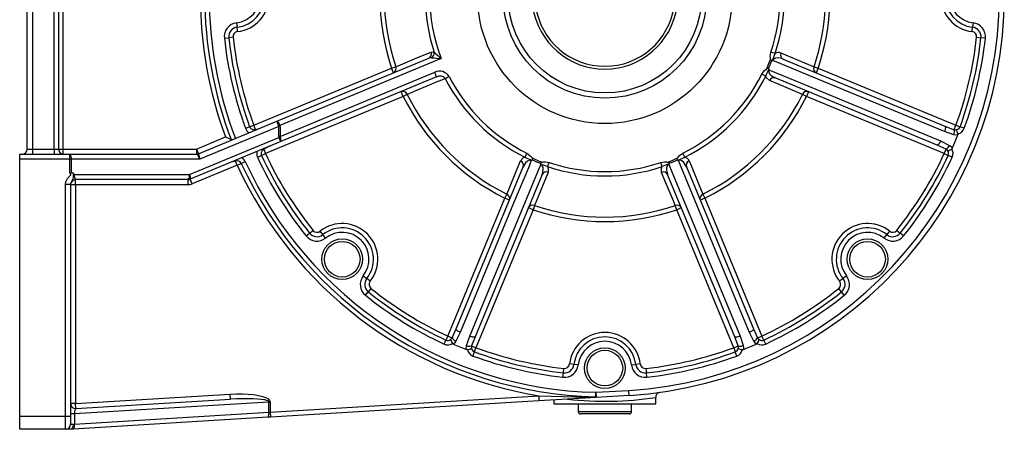
# Model space of a CAD drawing. Extents: x -709 to 1150, y -709 to 709.
# Drawn here: x -709 to -322, y -235 to -74 of the extents above; entities that cross this region are included whole.
import ezdxf

# ---------------------------------------------------------------- set-up
doc = ezdxf.new("R2010")
doc.units = 0
doc.linetypes.add('SLD-PLNÁ', pattern=[0])
doc.layers.add('VIDITELNE', color=2, linetype='SLD-PLNÁ')

msp = doc.modelspace()

# ---------------------------------------------------------------- linework, layer by layer
at = {"layer": 'VIDITELNE', "color": 2, "linetype": 'SLD-PLNÁ'}
for p, q in [((-706, -124.94), (-706, -4.94)), ((-704, -4.94), (-704, -124.94)), ((-695.46, -124.94), (-695.46, -4.94)), ((-693.73, -4.94), (-693.73, -124.94)), ((-692, -4.94), (-692, -124.94)), ((-623.77, -75.41), (-623.56, -77.13)), ((-623.36, -78.85), (-623.56, -77.13)), ((-334.64, -78.85), (-334.44, -77.13)), ((-334.23, -75.41), (-334.44, -77.13)), ((-628.56, -81.43), (-626.84, -81.24)), ((-625.11, -81.05), (-626.84, -81.24)), ((-332.89, -81.05), (-331.16, -81.24)), ((-329.44, -81.43), (-331.16, -81.24)), ((-412.11, -87.45), (-413.75, -86.89)), ((-607.92, -114.02), (-548.18, -89.27)), ((-543.34, -89.43), (-606.71, -115.68)), ((-562.85, -93.18), (-561.21, -92.63)), ((-408.97, -89.62), (-345.36, -115.97)), ((-396.79, -92.63), (-395.15, -93.18)), ((-616.99, -115.61), (-562.85, -93.18)), ((-606.63, -119.98), (-545.88, -94.81)), ((-545.11, -96.66), (-606.39, -122.04)), ((-562.08, -95.03), (-562.85, -93.18)), ((-545.11, -96.66), (-545.88, -94.81)), ((-541.74, -97.27), (-540.2, -96.48)), ((-415.79, -96.33), (-417.34, -95.56)), ((-395.15, -93.18), (-395.92, -95.03)), ((-395.15, -93.18), (-341.01, -115.61)), ((-348.42, -123.36), (-412.03, -97.01)), ((-558.26, -104.27), (-612.4, -126.69)), ((-558.26, -104.27), (-559.02, -102.42)), ((-556.7, -103.5), (-558.26, -104.27)), ((-399.74, -104.27), (-401.3, -103.5)), ((-398.98, -102.42), (-399.74, -104.27)), ((-345.6, -126.69), (-399.74, -104.27)), ((-638.77, -126.79), (-607.92, -114.02)), ((-607.15, -116.07), (-638.22, -128.94)), ((-618.62, -116.21), (-616.99, -115.61)), ((-616.33, -117.21), (-616.99, -115.61)), ((-606.71, -115.68), (-607.15, -115.86)), ((-607.15, -119.98), (-607.15, -116.07)), ((-606.63, -116.07), (-607.15, -116.07)), ((-606.63, -116.07), (-606.63, -119.98)), ((-345.36, -115.97), (-341.73, -117.34)), ((-341.73, -117.34), (-341.01, -115.61)), ((-341.01, -115.61), (-339.38, -116.21)), ((-620.25, -116.8), (-618.62, -116.21)), ((-337.75, -116.8), (-339.38, -116.21)), ((-642.25, -134.94), (-607.08, -120.37)), ((-606.39, -122.04), (-642, -136.79)), ((-639.53, -124.94), (-628.09, -120.2)), ((-606.63, -119.98), (-607.15, -119.98)), ((-344.88, -124.96), (-348.42, -123.36)), ((-347.04, -121.78), (-343.55, -123.49)), ((-709, -126.94), (-689.26, -126.94)), ((-709, -128.94), (-709, -126.94)), ((-706, -124.94), (-704, -124.94)), ((-704, -124.94), (-695.46, -124.94)), ((-704, -124.94), (-704, -126.94)), ((-695.46, -124.94), (-695.46, -126.94)), ((-695.46, -124.94), (-693.73, -124.94)), ((-693.73, -124.94), (-692, -124.94)), ((-692, -124.94), (-692, -126.94)), ((-692, -124.94), (-639.53, -124.94)), ((-689.26, -128.94), (-689.26, -126.94)), ((-689.26, -126.94), (-639.48, -126.94)), ((-639.53, -124.94), (-638.77, -126.79)), ((-639.53, -124.94), (-639.53, -126.94)), ((-615.54, -128.15), (-613.97, -127.42)), ((-613.97, -127.42), (-612.4, -126.69)), ((-613.06, -125.09), (-612.4, -126.69)), ((-510.39, -128.16), (-509.62, -126.61)), ((-447.61, -128.16), (-448.38, -126.61)), ((-345.6, -126.69), (-344.88, -124.96)), ((-345.6, -126.69), (-344.03, -127.42)), ((-342.46, -128.15), (-344.03, -127.42)), ((-709, -229.94), (-709, -128.94)), ((-689.26, -128.94), (-709, -128.94)), ((-689.26, -134.46), (-689.26, -128.94)), ((-688.75, -128.94), (-689.26, -128.94)), ((-688.75, -128.94), (-688.75, -134.23)), ((-638.22, -128.94), (-688.75, -128.94)), ((-623.5, -131.29), (-641.24, -138.64)), ((-623.5, -131.29), (-624.16, -129.69)), ((-623.5, -131.29), (-621.92, -130.57)), ((-621.92, -130.57), (-620.35, -129.85)), ((-501.5, -131.84), (-500.95, -130.2)), ((-456.5, -131.84), (-457.05, -130.2)), ((-687.52, -134.94), (-642.25, -134.94)), ((-537.42, -195.53), (-511.07, -131.92)), ((-503.68, -134.98), (-530.03, -198.59)), ((-427.97, -198.59), (-454.32, -134.98)), ((-446.93, -131.92), (-420.58, -195.53)), ((-689, -138.9), (-691, -138.9)), ((-691, -229.94), (-691, -138.9)), ((-689, -138.9), (-689, -229.94)), ((-687, -138.94), (-689, -138.94)), ((-642.77, -136.94), (-687, -136.94)), ((-687, -138.94), (-687, -136.94)), ((-642.77, -138.94), (-687, -138.94)), ((-687, -138.94), (-687, -224.8)), ((-642.77, -138.94), (-642.77, -136.94)), ((-641.24, -138.64), (-642, -136.79)), ((-518.32, -144.2), (-517.55, -142.65)), ((-440.45, -142.65), (-439.68, -144.2)), ((-540.75, -198.35), (-518.32, -144.2)), ((-516.48, -144.97), (-518.32, -144.2)), ((-439.68, -144.2), (-441.52, -144.97)), ((-439.68, -144.2), (-417.25, -198.35)), ((-507.24, -148.79), (-529.66, -202.94)), ((-507.24, -148.79), (-509.08, -148.03)), ((-506.68, -147.15), (-507.24, -148.79)), ((-450.76, -148.79), (-451.32, -147.15)), ((-448.92, -148.03), (-450.76, -148.79)), ((-428.34, -202.94), (-450.76, -148.79)), ((-596.41, -159.04), (-595.06, -157.96)), ((-595.06, -157.96), (-593.71, -156.87)), ((-589.84, -158.55), (-590.91, -157.19)), ((-588.76, -159.91), (-589.84, -158.55)), ((-369.24, -159.91), (-368.16, -158.55)), ((-367.09, -157.19), (-368.16, -158.55)), ((-364.29, -156.87), (-362.94, -157.96)), ((-361.59, -159.04), (-362.94, -157.96)), ((-573.97, -174.71), (-572.61, -175.78)), ((-571.25, -176.85), (-572.61, -175.78)), ((-385.39, -175.78), (-386.75, -176.85)), ((-384.03, -174.71), (-385.39, -175.78)), ((-573.09, -182.36), (-572.01, -181.01)), ((-570.93, -179.65), (-572.01, -181.01)), ((-385.99, -181.01), (-387.07, -179.65)), ((-384.91, -182.36), (-385.99, -181.01)), ((-539.02, -199.06), (-537.42, -195.53)), ((-535.84, -196.91), (-537.55, -200.4)), ((-420.45, -200.4), (-422.16, -196.91)), ((-420.58, -195.53), (-418.98, -199.06)), ((-542.21, -201.49), (-541.48, -199.92)), ((-540.75, -198.35), (-541.48, -199.92)), ((-540.75, -198.35), (-539.02, -199.06)), ((-533.38, -202.12), (-532.12, -198.44)), ((-530.03, -198.59), (-531.4, -202.22)), ((-426.6, -202.22), (-427.97, -198.59)), ((-425.88, -198.44), (-424.62, -202.12)), ((-418.98, -199.06), (-417.25, -198.35)), ((-416.52, -199.92), (-417.25, -198.35)), ((-415.79, -201.49), (-416.52, -199.92)), ((-531.4, -202.22), (-529.66, -202.94)), ((-530.86, -206.19), (-530.26, -204.56)), ((-530.26, -204.56), (-529.66, -202.94)), ((-428.34, -202.94), (-426.6, -202.22)), ((-428.34, -202.94), (-427.74, -204.56)), ((-427.14, -206.19), (-427.74, -204.56)), ((-495.49, -214.5), (-495.3, -212.78)), ((-495.3, -212.78), (-495.11, -211.06)), ((-491.18, -209.51), (-492.9, -209.31)), ((-489.46, -209.71), (-491.18, -209.51)), ((-468.54, -209.71), (-466.82, -209.51)), ((-465.1, -209.31), (-466.82, -209.51)), ((-462.89, -211.06), (-462.7, -212.78)), ((-462.51, -214.5), (-462.7, -212.78)), ((-482.55, -222.17), (-482.51, -220.44)), ((-482.51, -220.44), (-469.63, -219.66)), ((-482.51, -220.44), (-482.39, -222.44)), ((-469.51, -221.66), (-469.63, -219.66)), ((-611.1, -224.25), (-687.52, -228.87)), ((-687, -224.8), (-626.28, -221.13)), ((-686.88, -226.8), (-626.16, -223.13)), ((-626.16, -223.13), (-626.28, -221.13)), ((-611.1, -228.26), (-611.1, -224.25)), ((-611.1, -224.25), (-610.58, -224.25)), ((-610.58, -228.19), (-505.01, -221.8)), ((-610.58, -224.25), (-610.58, -228.19)), ((-504.89, -223.8), (-610.46, -230.19)), ((-505.01, -221.8), (-504.89, -223.8)), ((-482.39, -222.44), (-504.89, -223.8)), ((-499, -223.44), (-499, -224.94)), ((-469.51, -221.66), (-482.39, -222.44)), ((-459, -224.94), (-459, -222.42)), ((-687, -224.8), (-689, -224.8)), ((-687.52, -232.88), (-611.1, -228.26)), ((-686.88, -226.8), (-687, -224.8)), ((-611.1, -228.26), (-610.58, -228.19)), ((-610.58, -228.19), (-610.46, -230.19)), ((-499, -224.94), (-459, -224.94)), ((-489.5, -224.94), (-489.5, -227.94)), ((-489.5, -227.94), (-468.5, -227.94)), ((-468.5, -227.94), (-468.5, -224.94)), ((-709, -234.94), (-709, -229.94)), ((-691, -229.94), (-709, -229.94)), ((-691, -234.94), (-691, -229.94)), ((-689, -229.94), (-691, -229.94)), ((-687.52, -228.87), (-689, -228.87)), ((-689, -229.94), (-689, -232.94)), ((-611.5, -230.25), (-687.91, -234.88)), ((-687.52, -228.87), (-687.52, -232.88)), ((-610.46, -230.19), (-611.5, -230.25)), ((-469.5, -228.94), (-488.5, -228.94)), ((-691, -234.94), (-709, -234.94)), ((-689, -234.94), (-691, -234.94)), ((-689, -232.94), (-688.03, -232.94)), ((-688.98, -234.94), (-689, -234.94)), ((-687.91, -234.88), (-688.98, -234.94)), ((-688.03, -232.94), (-687.52, -232.88))]:
    msp.add_line(p, q, dxfattribs=at)
for points in [[(-561.21, -92.63), (-559.35, -91.86), (-551.95, -88.81), (-547.29, -86.89)], [(-547.29, -86.89), (-546.42, -86.83), (-546.06, -86.95)], [(-413.97, -89.9), (-413.89, -89.81), (-413.86, -89.74), (-413.85, -89.65), (-413.87, -89.49), (-413.93, -89.12), (-413.99, -88.46), (-413.75, -86.89)], [(-409.85, -87.24), (-408, -88.01), (-400.59, -91.06), (-396.79, -92.63)], [(-547.04, -89.09), (-547.36, -89.08), (-548.18, -89.27)], [(-413.39, -90.25), (-413.96, -89.91), (-413.97, -89.9)], [(-408.97, -89.62), (-409.41, -89.46), (-410.91, -89.16), (-411.89, -89.26), (-412.48, -89.53), (-412.72, -89.74), (-412.8, -89.85), (-412.94, -90.12)], [(-345.5, -118.07), (-358, -112.89), (-412.94, -90.12)], [(-417.34, -95.56), (-417.17, -95.25), (-416.23, -94.13), (-415.67, -93.69), (-415.52, -93.59), (-415.41, -93.48), (-415.38, -93.42), (-415.37, -93.28)], [(-414.34, -98.07), (-415.49, -97.05), (-415.79, -96.33)], [(-414.71, -93.44), (-415.36, -93.29), (-415.37, -93.28)], [(-414.49, -93.85), (-414.58, -94.13), (-414.59, -94.24), (-414.55, -94.72), (-414.54, -94.75), (-414.24, -95.39), (-413.58, -96.1), (-412.03, -97.01)], [(-414.49, -93.85), (-411.64, -95.03), (-397.71, -100.8), (-347.04, -121.78)], [(-541.74, -97.27), (-542.81, -97.72), (-544.66, -98.49), (-552.06, -101.57), (-556.7, -103.5)], [(-401.3, -103.5), (-403.15, -102.73), (-410.55, -99.65), (-414.34, -98.07)], [(-345.36, -115.97), (-345.25, -116.06), (-345.18, -116.21), (-345.14, -116.42), (-345.14, -116.69), (-345.18, -117), (-345.26, -117.34), (-345.36, -117.7), (-345.5, -118.07)], [(-341.82, -119.32), (-343.68, -118.76), (-345.5, -118.07)], [(-340.3, -119.38), (-340.63, -119.43), (-341.82, -119.32)], [(-341.73, -117.34), (-341.13, -117.39), (-340.77, -117.32)], [(-340.26, -118.99), (-340.25, -119.22), (-340.3, -119.38)], [(-347.04, -121.78), (-347.2, -122.13), (-347.38, -122.46), (-347.57, -122.76), (-347.76, -123.01), (-347.95, -123.2), (-348.12, -123.32), (-348.28, -123.38), (-348.42, -123.36)], [(-343.55, -123.49), (-342.94, -123.93), (-342.43, -124.53)], [(-638.77, -126.79), (-638.78, -126.8), (-638.77, -126.8), (-638.76, -126.8)], [(-509.62, -126.61), (-509.3, -126.78), (-508.19, -127.71), (-507.75, -128.28), (-507.64, -128.42), (-507.54, -128.53), (-507.47, -128.56), (-507.34, -128.57)], [(-450.66, -128.57), (-450.54, -128.57), (-450.47, -128.54), (-450.4, -128.48), (-450.31, -128.36), (-450.09, -128.05), (-449.66, -127.54), (-448.38, -126.61)], [(-344.22, -125.65), (-344.58, -125.18), (-344.88, -124.96)], [(-342.43, -124.53), (-342.55, -124.72), (-342.68, -124.83)], [(-507.91, -129.46), (-509.08, -132.3), (-514.85, -146.23), (-535.84, -196.91)], [(-532.12, -198.44), (-526.94, -185.94), (-504.18, -131)], [(-517.55, -142.65), (-516.78, -140.8), (-513.71, -133.4), (-512.13, -129.61)], [(-512.13, -129.61), (-511.11, -128.45), (-510.39, -128.16)], [(-507.91, -129.46), (-508.19, -129.37), (-508.29, -129.35), (-508.78, -129.39), (-508.81, -129.4), (-509.44, -129.71), (-510.15, -130.37), (-511.07, -131.92)], [(-507.5, -129.24), (-507.34, -128.59), (-507.34, -128.57)], [(-504.31, -130.56), (-503.96, -129.99), (-503.96, -129.98)], [(-503.68, -134.98), (-503.51, -134.53), (-503.22, -133.04), (-503.31, -132.06), (-503.58, -131.47), (-503.8, -131.23), (-503.91, -131.14), (-504.18, -131)], [(-503.96, -129.98), (-503.86, -130.06), (-503.79, -130.08), (-503.7, -130.09), (-503.55, -130.07), (-503.18, -130.01), (-502.52, -129.96), (-500.95, -130.2)], [(-457.05, -130.2), (-455.5, -129.96), (-454.83, -130.01), (-454.41, -130.08), (-454.24, -130.09), (-454.17, -130.07), (-454.1, -130.03), (-454.04, -129.98)], [(-453.82, -131), (-454.08, -131.14), (-454.17, -131.2), (-454.49, -131.57), (-454.5, -131.6), (-454.73, -132.26), (-454.77, -133.23), (-454.32, -134.98)], [(-453.69, -130.56), (-454.04, -129.99), (-454.04, -129.98)], [(-453.82, -131), (-452.65, -133.84), (-446.87, -147.78), (-425.88, -198.44)], [(-450.5, -129.24), (-450.66, -128.59), (-450.66, -128.57)], [(-446.93, -131.92), (-447.13, -131.48), (-447.98, -130.22), (-448.73, -129.59), (-449.34, -129.36), (-449.66, -129.35), (-449.8, -129.36), (-450.09, -129.46)], [(-422.16, -196.91), (-427.34, -184.4), (-450.09, -129.46)], [(-445.87, -129.61), (-445.1, -131.46), (-442.02, -138.86), (-440.45, -142.65)], [(-691, -138.9), (-690.86, -137.85), (-690.22, -136.47), (-689.19, -135.36), (-688.93, -135.09), (-688.88, -135), (-688.87, -134.94), (-688.89, -134.88), (-688.95, -134.77), (-689.2, -134.52), (-689.26, -134.46)], [(-688.75, -134.23), (-689.25, -134.46), (-689.26, -134.46)], [(-687.94, -134.47), (-687.94, -135.23), (-687.98, -135.96), (-688.17, -136.78), (-688.77, -137.91), (-688.98, -138.62), (-689, -138.9)], [(-687.94, -134.47), (-687.52, -134.94), (-687.52, -134.94)], [(-501.3, -134.09), (-502.06, -135.95), (-505.12, -143.36), (-506.68, -147.15)], [(-456.7, -134.09), (-456.8, -132.56), (-456.5, -131.84)], [(-451.32, -147.15), (-452.08, -145.3), (-455.14, -137.89), (-456.7, -134.09)], [(-535.84, -196.91), (-536.19, -196.75), (-536.52, -196.57), (-536.81, -196.38), (-537.06, -196.19), (-537.25, -196), (-537.38, -195.82), (-537.43, -195.66), (-537.42, -195.53)], [(-420.58, -195.53), (-420.57, -195.66), (-420.62, -195.82), (-420.75, -196), (-420.94, -196.19), (-421.19, -196.38), (-421.48, -196.57), (-421.81, -196.75), (-422.16, -196.91)], [(-539.7, -199.72), (-539.24, -199.37), (-539.02, -199.06)], [(-537.55, -200.4), (-537.99, -201), (-538.58, -201.51)], [(-530.03, -198.59), (-530.11, -198.69), (-530.27, -198.77), (-530.48, -198.8), (-530.75, -198.8), (-531.06, -198.76), (-531.4, -198.69), (-531.76, -198.58), (-532.12, -198.44)], [(-425.88, -198.44), (-426.24, -198.58), (-426.6, -198.69), (-426.94, -198.76), (-427.25, -198.8), (-427.52, -198.8), (-427.73, -198.77), (-427.89, -198.69), (-427.97, -198.59)], [(-419.42, -201.51), (-419.68, -201.31), (-420.45, -200.4)], [(-418.98, -199.06), (-418.6, -199.52), (-418.3, -199.72)], [(-538.58, -201.51), (-538.78, -201.39), (-538.89, -201.27)], [(-533.44, -203.64), (-533.48, -203.32), (-533.38, -202.12)], [(-533.05, -203.68), (-533.27, -203.69), (-533.44, -203.64)], [(-531.4, -202.22), (-531.45, -202.82), (-531.38, -203.17)], [(-426.62, -203.17), (-426.54, -202.59), (-426.6, -202.22)], [(-424.56, -203.64), (-424.78, -203.7), (-424.95, -203.68)], [(-424.62, -202.12), (-424.51, -202.86), (-424.56, -203.64)], [(-419.11, -201.27), (-419.27, -201.43), (-419.42, -201.51)], [(-626.28, -221.13), (-623.83, -221.03), (-621.44, -221.04), (-619.17, -221.14), (-617.07, -221.35), (-615.19, -221.65), (-613.59, -222.04), (-612.3, -222.51), (-611.35, -223.04), (-610.78, -223.63), (-610.58, -224.25)], [(-611.1, -224.25), (-611.27, -223.94), (-611.81, -223.67), (-612.71, -223.42), (-613.94, -223.23), (-615.48, -223.08), (-617.28, -222.98), (-619.3, -222.93), (-621.49, -222.94), (-623.8, -223.01), (-626.16, -223.13)], [(-505.01, -221.8), (-490.52, -222.22), (-482.55, -222.17)], [(-482.55, -222.17), (-482.53, -222.23), (-482.51, -222.29), (-482.49, -222.33), (-482.47, -222.37), (-482.45, -222.4), (-482.43, -222.42), (-482.41, -222.43), (-482.39, -222.44)], [(-688.03, -232.94), (-688.03, -232.97), (-688.04, -233.32), (-688.15, -233.95), (-688.36, -234.47), (-688.65, -234.81), (-688.98, -234.94)]]:
    msp.add_lwpolyline(points, dxfattribs=at)
for centre, radius in [((-479, -64.94), 50), ((-479, -64.94), 40), ((-479, -64.94), 38), ((-582.24, -168.18), 8), ((-582.24, -168.18), 7), ((-375.76, -168.18), 8), ((-375.76, -168.18), 7), ((-479, -210.94), 8), ((-479, -210.94), 7)]:
    msp.add_circle(centre, radius, dxfattribs=at)
for centre, radius, start, end in [((-479, -64.94), 155, 273.4642, 86.5358), ((-479, -64.94), 157, 273.4642, 86.5358), ((-479, -64.94), 159, 159.6626, 200.3374), ((-479, -64.94), 157.27, 159.0551, 200.9449), ((-479, -64.94), 155.54, 158.9737, 201.0263), ((-479, -64.94), 88.48, 161.3885, 198.6115), ((-479, -64.94), 86.74, 161.3885, 198.6115), ((-479, -64.94), 28.65, 106.2116, 73.7884), ((-479, -64.94), 27.5, 106.9124, 73.0876), ((-479, -64.94), 68.85, 159.1647, 200.8353), ((-479, -64.94), 70.58, 341.4082, 18.5918), ((-479, -64.94), 86.74, 341.3885, 15.5066), ((-479, -64.94), 70.58, 161.8337, 198.1663), ((-479, -64.94), 68.85, 341.4082, 18.5918), ((-479, -64.94), 88.48, 341.3885, 12.9406), ((-625, -64.94), 12.27, 276.7236, 83.2764), ((-625, -64.94), 14, 276.7236, 83.2764), ((-333, -64.94), 14, 96.7236, 263.2764), ((-333, -64.94), 12.27, 96.7236, 263.2764), ((-625, -64.94), 10.54, 276.7236, 83.2764), ((-333, -64.94), 10.54, 96.7236, 263.2764), ((-623.13, -80.83), 5.46, 96.7236, 186.2914), ((-623.13, -80.83), 3.73, 96.7236, 186.2914), ((-334.87, -80.83), 3.73, 353.7086, 83.2764), ((-334.87, -80.83), 5.46, 353.7086, 83.2764), ((-479, -64.94), 148.73, 186.2914, 200.1607), ((-623.13, -80.83), 2, 96.7236, 186.2914), ((-479, -64.94), 147, 186.2914, 200.1607), ((-479, -64.94), 147, 339.8393, 353.7086), ((-479, -64.94), 148.73, 339.8393, 353.7086), ((-334.87, -80.83), 2, 353.7086, 83.2764), ((-479, -64.94), 150.46, 186.2914, 200.1607), ((-479, -64.94), 150.46, 339.8393, 353.7086), ((-549.01, -87.61), 1.86, 296.5582, 22.6682), ((-548.49, -87.13), 2.44, 306.4528, 4.2135), ((-400.66, 69.4), 213.51, 227.0769, 228.0645), ((-542.21, -40.15), 138.43, 338.7885, 340.0242), ((-410.78, -89.58), 2.51, 68.3408, 121.9014), ((-408.14, -87.96), 1.86, 157.2865, 243.4379), ((-562.92, -93.36), 1.86, 296.6133, 23.2865), ((-527.39, 102.97), 193.06, 264.158, 265.2605), ((-479, -64.94), 69.66, 335.9936, 339.0064), ((-479, -64.94), 70.32, 336.095, 338.905), ((-413.28, -90.05), 0.228, 242.8217, 304.1666), ((-411.88, -92.3), 2.43, 115.9874, 121.8098), ((-395.08, -93.36), 1.86, 156.7135, 243.3867), ((-543.96, -98.78), 4.41, 31.4829, 115.8358), ((-543.77, -98.89), 2.6, 38.4452, 121.0331), ((-479, -64.94), 68.85, 207.2597, 243.5918), ((-479, -64.94), 68.85, 296.4082, 333.5918), ((-479, -64.94), 70.58, 296.4082, 333.5918), ((-477.8, -66.55), 68.8, 334.3503, 336.837), ((-414.78, -93.66), 0.228, 10.6943, 72.3174), ((-412.19, -93.06), 2.43, 193.1904, 199.0124), ((-479, -64.94), 70.58, 207.2597, 243.5918), ((-412.62, -98.78), 1.86, 71.5621, 157.7135), ((-558.43, -104.19), 1.86, 21.7135, 108.3867), ((-479, -64.94), 88.48, 206.3885, 243.6115), ((-479, -64.94), 86.74, 206.3885, 243.6115), ((-479, -64.94), 86.74, 296.3885, 333.6115), ((-479, -64.94), 88.48, 296.3885, 333.6115), ((-399.57, -104.19), 1.86, 71.6133, 158.2865), ((-736.64, -168.96), 139.95, 22.2953, 23.1141), ((-609.12, -116.17), 2.46, 11.4856, 60.925), ((-607.45, -115.97), 0.317, 340.9757, 20.2968), ((-607.66, -116.07), 1.03, 359.4985, 22.1558), ((-616.99, -115.61), 3.46, 200.1607, 237.7644), ((-616.99, -115.61), 1.73, 200.1607, 292.5), ((-617.23, -109.46), 7.8, 276.6003, 297.5763), ((-479, -64.94), 149, 336.4284, 338.5716), ((-344.99, -118.18), 3.37, 340.0652, 14.2964), ((-341.01, -115.61), 1.73, 277.8068, 339.8393), ((-348.06, -120.47), 7.94, 10.7697, 23.3734), ((-341.01, -115.61), 3.46, 282.4543, 339.8393), ((-446.07, 296.79), 454.99, 246.4184, 246.7219), ((-625.58, -118.68), 2.5, 263.2247, 304.1223), ((-608.22, -131.21), 7.8, 107.4237, 128.3997), ((-606.08, -119.99), 1.06, 179.4695, 201.4083), ((-599.33, -138.45), 19.67, 111.8034, 113.1966), ((-719.15, -167.25), 121.49, 21.849, 22.6988), ((-606.33, -120.09), 0.326, 160.0459, 198.676), ((-608.48, -121.37), 2.19, 342.2475, 32.6027), ((-346.6, -122.06), 3.37, 300.7036, 334.9348), ((-708, -124.94), 2, 270, 0), ((-691.86, -125.07), 1.88, 176.1887, 265.5981), ((-691.07, -128.48), 2.37, 348.6309, 40.3907), ((-639.53, -124.94), 2, 270, 292.5), ((-639.48, -125.07), 1.87, 270.0226, 292.5336), ((-641.68, -129.73), 3.55, 12.7779, 51.7215), ((-640.86, -128.47), 2.68, 349.8825, 38.6168), ((-612.4, -126.69), 3.46, 167.2356, 204.8393), ((-612.4, -126.69), 1.73, 112.5, 204.8393), ((-479, -64.94), 148.73, 204.8393, 218.7086), ((-479, -64.94), 147, 204.8393, 218.7086), ((-479, -64.94), 147, 321.2914, 335.1607), ((-479, -64.94), 148.73, 321.2914, 335.1607), ((-347.15, -118.27), 7.94, 291.6266, 304.2303), ((-345.6, -126.69), 1.73, 335.1607, 37.1932), ((-345.6, -126.69), 3.46, 335.1607, 32.5457), ((-623.26, -137.44), 7.8, 96.6003, 117.5763), ((-623.5, -131.29), 1.73, 24.6626, 112.5), ((-479, -64.94), 159, 204.6626, 260.5852), ((-479, -64.94), 157.27, 204.6626, 268.7066), ((-623.5, -131.29), 3.46, 24.6626, 57.7644), ((-479, -64.94), 155.54, 204.6626, 268.7066), ((-479, -64.94), 150.46, 204.8393, 218.7086), ((-512.83, -131.33), 1.86, 341.5621, 67.7135), ((-480.61, -66.14), 68.8, 244.3503, 246.837), ((-507.12, -131.75), 2.43, 103.1904, 109.0124), ((-507.71, -129.17), 0.228, 280.6943, 342.3174), ((-479, -64.94), 70.32, 246.095, 248.905), ((-479, -64.94), 69.66, 245.9936, 249.0064), ((-504.11, -130.66), 0.228, 152.8217, 214.1666), ((-454.21, -1.73), 138.43, 248.7885, 250.0242), ((-506.36, -132.07), 2.43, 25.9877, 31.8094), ((-479, -64.94), 68.85, 251.4082, 288.5918), ((-442.82, -163.99), 34.94, 108.1449, 113.0423), ((-479, -64.94), 69.66, 290.9936, 294.0064), ((-451.64, -132.07), 2.43, 148.1904, 154.0124), ((-453.89, -130.66), 0.228, 325.6943, 27.3174), ((-479, -64.94), 70.32, 291.095, 293.905), ((-450.29, -129.17), 0.228, 197.8217, 259.1666), ((-506.17, -2.72), 138.43, 293.7885, 295.0242), ((-450.88, -131.75), 2.43, 70.9877, 76.8094), ((-448.18, -130.61), 2.52, 23.4189, 76.8234), ((-445.17, -131.33), 1.86, 112.2865, 198.4379), ((-479, -64.94), 150.46, 321.2914, 335.1607), ((-688.51, -134.92), 0.727, 38.6254, 108.7114), ((-685.2, -135.41), 2.37, 168.6309, 220.3907), ((-644.57, -135.41), 2.37, 319.6093, 11.3691), ((-644.12, -136.13), 2.21, 342.7371, 32.5351), ((-502.02, -135.81), 1.86, 67.2865, 153.4379), ((-479, -64.94), 70.58, 251.4082, 288.5918), ((-503.64, -133.17), 2.52, 338.4189, 31.8234), ((-455.98, -135.81), 1.86, 26.5621, 112.7135), ((-687, -138.94), 2, 90, 180), ((-642.77, -134.94), 2, 270, 292.5), ((-642.77, -134.94), 4, 270, 292.5), ((-518.24, -144.38), 1.86, 341.6133, 68.2865), ((-439.76, -144.38), 1.86, 111.7135, 198.3867), ((-507.42, -148.86), 1.86, 66.7135, 153.3867), ((-450.58, -148.86), 1.86, 26.6133, 113.2865), ((-479, -64.94), 88.48, 251.3885, 288.6115), ((-479, -64.94), 86.74, 251.3885, 288.6115), ((-582.24, -168.18), 14, 321.7236, 128.2764), ((-375.76, -168.18), 14, 51.7236, 218.2764), ((-592.15, -155.62), 3.73, 218.7086, 308.2764), ((-592.15, -155.62), 2, 218.7086, 308.2764), ((-582.24, -168.18), 12.27, 321.7236, 128.2764), ((-582.24, -168.18), 10.54, 321.7236, 128.2764), ((-375.76, -168.18), 12.27, 51.7236, 218.2764), ((-375.76, -168.18), 10.54, 51.7236, 218.2764), ((-365.85, -155.62), 3.73, 231.7236, 321.2914), ((-365.85, -155.62), 2, 231.7236, 321.2914), ((-592.15, -155.62), 5.46, 218.7086, 308.2764), ((-365.85, -155.62), 5.46, 231.7236, 321.2914), ((-569.68, -178.09), 5.46, 141.7236, 231.2914), ((-569.68, -178.09), 3.73, 141.7236, 231.2914), ((-569.68, -178.09), 2, 141.7236, 231.2914), ((-388.32, -178.09), 2, 308.7086, 38.2764), ((-388.32, -178.09), 3.73, 308.7086, 38.2764), ((-388.32, -178.09), 5.46, 308.7086, 38.2764), ((-479, -64.94), 148.73, 231.2914, 245.1607), ((-479, -64.94), 147, 231.2914, 245.1607), ((-479, -64.94), 147, 294.8393, 308.7086), ((-479, -64.94), 148.73, 294.8393, 308.7086), ((-479, -64.94), 150.46, 231.2914, 245.1607), ((-479, -64.94), 150.46, 294.8393, 308.7086), ((-479, -210.94), 14, 6.7236, 173.2764), ((-540.75, -198.35), 1.73, 245.1607, 307.1932), ((-532.32, -196.8), 7.94, 201.6266, 214.2303), ((-536.12, -197.34), 3.37, 210.7036, 244.9348), ((-479, -210.94), 12.27, 6.7236, 173.2764), ((-479, -210.94), 10.54, 6.7236, 173.2764), ((-421.88, -197.34), 3.37, 295.0652, 329.2964), ((-425.68, -196.8), 7.94, 325.7697, 338.3734), ((-417.25, -198.35), 1.73, 232.8068, 294.8393), ((-540.75, -198.35), 3.46, 245.1607, 302.5457), ((-479, -64.94), 149, 246.4284, 248.5716), ((-532.23, -198.95), 3.37, 250.0652, 284.2964), ((-534.53, -195.88), 7.94, 280.7697, 293.3734), ((-529.66, -202.94), 3.46, 192.4543, 249.8393), ((-529.66, -202.94), 1.73, 187.8068, 249.8393), ((-479, -64.94), 148.73, 249.8393, 263.7086), ((-479, -64.94), 147, 249.8393, 263.7086), ((-479, -64.94), 147, 276.2914, 290.1607), ((-479, -64.94), 148.73, 276.2914, 290.1607), ((-428.34, -202.94), 1.73, 290.1607, 352.1932), ((-428.34, -202.94), 3.46, 290.1607, 347.5457), ((-423.47, -195.88), 7.94, 246.6266, 259.2303), ((-425.77, -198.95), 3.37, 255.7036, 289.9348), ((-479, -64.94), 149, 291.4284, 293.5716), ((-417.25, -198.35), 3.46, 237.4543, 294.8393), ((-479, -64.94), 150.46, 249.8393, 263.7086), ((-479, -64.94), 150.46, 276.2914, 290.1607), ((-494.89, -209.07), 5.46, 263.7086, 353.2764), ((-494.89, -209.07), 3.73, 263.7086, 353.2764), ((-494.89, -209.07), 2, 263.7086, 353.2764), ((-463.11, -209.07), 5.46, 186.7236, 276.2914), ((-463.11, -209.07), 3.73, 186.7236, 276.2914), ((-463.11, -209.07), 2, 186.7236, 276.2914), ((-457.12, -222.3), 1.85, 107.6343, 183.8562), ((-478.98, -92.6), 131.34, 263.578, 278.7232), ((-687, -224.8), 2, 180, 273.4642), ((-684.78, -228.58), 2.75, 139.6769, 186.0952), ((-613.35, -228.85), 2.33, 322.8499, 14.6673), ((-488.5, -227.94), 1, 180, 270), ((-469.5, -227.94), 1, 270, 0), ((-691, -232.94), 2, 270, 0), ((-689.77, -233.47), 2.33, 322.8499, 14.6673)]:
    msp.add_arc(centre, radius, start, end, dxfattribs=at)

doc.saveas('drawing.dxf')
